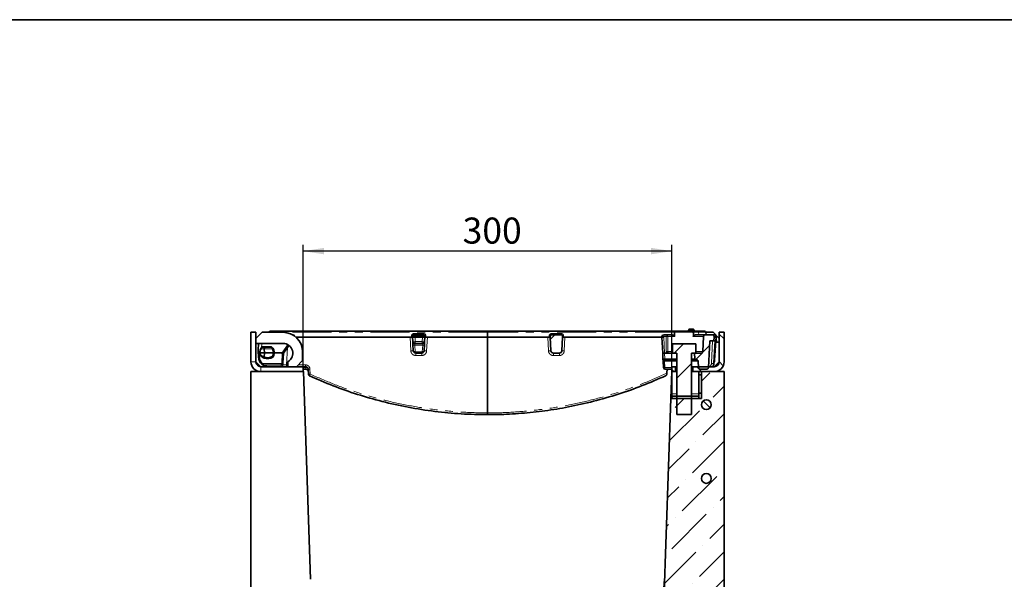
# Model space of a CAD drawing. Units: millimetres. Extents: x 8 to 759, y 1 to 415.
# Drawn here: x 241 to 401, y 324 to 415 of the extents above; entities that cross this region are included whole.
import ezdxf

# ---------------------------------------------------------------- set-up
doc = ezdxf.new("R2010")
doc.units = ezdxf.units.MM
doc.linetypes.add('PHANTOM', pattern=[12.7, 6.35, -1.27, 1.27, -1.27, 1.27, -1.27])
doc.layers.add('FORMAT', color=7, linetype='Continuous')
doc.styles.add('SLDTEXTSTYLE1', font='TXT', dxfattribs={"width": 0.7})
doc.dimstyles.new('SLDDIMSTYLE0', dxfattribs={"dimtxt": 3.877799, "dimasz": 3.393075, "dimexe": 0, "dimexo": 0.0625, "dimgap": 0.96945, "dimtad": 2, "dimdec": 1, "dimlfac": 5, "dimrnd": 1e-09, "dimzin": 12, "dimdsep": 46, "dimtxsty": 'SLDTEXTSTYLE1', "dimsah": 1, "dimcen": 0.09, "dimadec": 0, "dimazin": 3, "dimtfac": 1, "dimtdec": 1, "dimtofl": 0, "dimtmove": 0, "dimatfit": 3, "dimfxl": 0, "dimfrac": 2, "dimtolj": 1, "dimtzin": 12, "dimarcsym": 0})

# ---------------------------------------------------------------- blocks, each defined once
blk = doc.blocks.new('_D_9')
at = {"layer": 'FORMAT'}
for p, q in [((286.88, 358.54), (286.88, 378.34)), ((346.88, 358.54), (346.88, 378.34)), ((346.88, 377.34), (286.88, 377.34))]:
    blk.add_line(p, q, dxfattribs=at)
for points in [[(286.88, 377.34), (290.27, 376.82), (290.27, 377.87)], [(346.88, 377.34), (343.49, 377.87), (343.49, 376.82)]]:
    blk.add_solid(points, dxfattribs=at)
at = {"layer": 'FORMAT', "insert": (312.82, 382.8), "char_height": 4.233, "attachment_point": 1, "style": 'SLDTEXTSTYLE1'}
blk.add_mtext('300', dxfattribs=at)

msp = doc.modelspace()

# ---------------------------------------------------------------- hatches: boundary and pattern name
at = {"linetype": 'Continuous', "lineweight": 18}
h = msp.add_hatch(dxfattribs=at)
h.set_pattern_fill('ANSI31', style=0)
edge = h.paths.add_edge_path(flags=0)
edge.add_arc((327.297, 363.536), 0.2, 90, 175)
edge.add_line((327.097, 363.554), (327.078, 363.336))
edge.add_line((327.078, 363.336), (327.195, 361.115))
edge.add_arc((327.594, 361.136), 0.4, 183, 270)
edge.add_line((327.594, 360.736), (328.562, 360.736))
edge.add_arc((328.562, 361.136), 0.4, 270, 357)
edge.add_line((328.962, 361.115), (329.078, 363.336))
edge.add_line((329.078, 363.336), (329.059, 363.554))
edge.add_arc((328.86, 363.536), 0.2, 5, 90)
edge.add_line((328.86, 363.736), (327.297, 363.736))
h = msp.add_hatch(dxfattribs=at)
h.set_pattern_fill('ANSI31', angle=90, style=0)
edge = h.paths.add_edge_path(flags=0)
edge.add_arc((353.778, 359.336), 1.6, 270, 360)
edge.add_line((355.378, 359.336), (355.378, 364.136))
edge.add_line((355.378, 364.136), (354.578, 364.136))
edge.add_line((354.578, 364.136), (354.578, 359.336))
edge.add_arc((353.778, 359.336), 0.8, 270, 360, ccw=False)
edge.add_line((353.778, 358.536), (350.278, 358.536))
edge.add_line((350.278, 358.536), (350.278, 357.736))
edge.add_line((350.278, 357.736), (353.778, 357.736))
h = msp.add_hatch(dxfattribs=at)
h.set_pattern_fill('ANSI31', style=0)
edge = h.paths.add_edge_path(flags=0)
edge.add_line((350.543, 360.736), (350.624, 359.819))
edge.add_arc((350.823, 359.836), 0.2, 185, 270)
edge.add_line((350.823, 359.636), (350.929, 359.636))
edge.add_spline(control_points=[(350.929, 359.636), (350.95, 359.636), (350.971, 359.633), (350.991, 359.626), (351.012, 359.62), (351.032, 359.609), (351.05, 359.595), (351.068, 359.582), (351.084, 359.565), (351.096, 359.546), (351.108, 359.527), (351.117, 359.506), (351.123, 359.485), (351.125, 359.474), (351.127, 359.464), (351.128, 359.454)], knot_values=[0.0049749, 0.0049749, 0.0049749, 0.0049749, 0.005291, 0.005291, 0.005291, 0.0056297, 0.0056297, 0.0056297, 0.0059684, 0.0059684, 0.0059684, 0.0063071, 0.0063071, 0.0063071, 0.0064637, 0.0064637, 0.0064637, 0.0064637], weights=[1, 1, 1, 1, 1, 1, 1, 1, 1, 1, 1, 1, 1, 1, 1, 1], degree=3, periodic=0)
edge.add_spline(control_points=[(351.128, 359.454), (351.15, 359.201), (351.172, 358.948), (351.194, 358.695), (351.203, 358.6), (351.211, 358.505), (351.219, 358.41)], knot_values=[0.0178176, 0.0178176, 0.0178176, 0.0178176, 0.0216265, 0.0216265, 0.0216265, 0.0230554, 0.0230554, 0.0230554, 0.0230554], weights=[1, 1, 1, 1, 1, 1, 1], degree=3, periodic=0)
edge.add_spline(control_points=[(351.219, 358.41), (351.22, 358.4), (351.221, 358.391), (351.223, 358.381), (351.229, 358.348), (351.241, 358.316), (351.258, 358.287), (351.275, 358.258), (351.297, 358.231), (351.322, 358.209), (351.348, 358.187), (351.377, 358.169), (351.408, 358.157), (351.44, 358.145), (351.474, 358.138), (351.507, 358.136), (351.511, 358.136), (351.514, 358.136), (351.518, 358.136)], knot_values=[0.0069067, 0.0069067, 0.0069067, 0.0069067, 0.0070512, 0.0070512, 0.0070512, 0.0075549, 0.0075549, 0.0075549, 0.0080585, 0.0080585, 0.0080585, 0.0085622, 0.0085622, 0.0085622, 0.0090658, 0.0090658, 0.0090658, 0.0091206, 0.0091206, 0.0091206, 0.0091206], weights=[1, 1, 1, 1, 1, 1, 1, 1, 1, 1, 1, 1, 1, 1, 1, 1, 1, 1, 1], degree=3, periodic=0)
edge.add_line((351.518, 358.136), (352.521, 358.136))
edge.add_spline(control_points=[(352.521, 358.136), (352.542, 358.136), (352.563, 358.138), (352.583, 358.143), (352.616, 358.15), (352.648, 358.162), (352.677, 358.18), (352.695, 358.191), (352.712, 358.204), (352.727, 358.218), (352.751, 358.241), (352.772, 358.269), (352.788, 358.299), (352.803, 358.328), (352.813, 358.361), (352.818, 358.395), (352.819, 358.403), (352.82, 358.412), (352.821, 358.421)], knot_values=[0.0082505, 0.0082505, 0.0082505, 0.0082505, 0.0085622, 0.0085622, 0.0085622, 0.0090658, 0.0090658, 0.0090658, 0.0093783, 0.0093783, 0.0093783, 0.009882, 0.009882, 0.009882, 0.0103856, 0.0103856, 0.0103856, 0.0105153, 0.0105153, 0.0105153, 0.0105153], weights=[1, 1, 1, 1, 1, 1, 1, 1, 1, 1, 1, 1, 1, 1, 1, 1, 1, 1, 1], degree=3, periodic=0)
edge.add_spline(control_points=[(352.821, 358.421), (352.83, 358.592), (352.839, 358.764), (352.848, 358.936), (352.914, 360.203), (352.98, 361.47), (353.047, 362.736)], knot_values=[0.0409457, 0.0409457, 0.0409457, 0.0409457, 0.0435271, 0.0435271, 0.0435271, 0.0625538, 0.0625538, 0.0625538, 0.0625538], weights=[1, 1, 1, 1, 1, 1, 1], degree=3, periodic=0)
edge.add_line((353.047, 362.736), (353.726, 362.736))
edge.add_line((353.726, 362.736), (353.778, 363.336))
edge.add_line((353.778, 363.336), (353.767, 363.462))
edge.add_arc((353.468, 363.436), 0.3, 5, 90)
edge.add_line((353.468, 363.736), (352.328, 363.736))
edge.add_arc((352.328, 363.436), 0.3, 90, 177)
edge.add_line((352.028, 363.452), (351.901, 361.021))
edge.add_arc((351.601, 361.036), 0.3, 270, 357, ccw=False)
edge.add_line((351.601, 360.736), (350.543, 360.736))
h = msp.add_hatch(dxfattribs=at)
h.set_pattern_fill('ANSI32', style=0)
h.paths.add_polyline_path([(350.078, 350.736), (350.078, 360.736), (350.778, 360.736), (350.778, 362.236), (346.978, 362.236), (346.978, 360.736), (347.678, 360.736), (347.678, 350.736)], flags=0)
h = msp.add_hatch(dxfattribs=at)
h.set_pattern_fill('ANSI36', angle=3e-322, style=0)
h.paths.add_polyline_path([(355.378, 174.136), (355.378, 198.284), (353.378, 198.636), (353.378, 204.784), (351.378, 205.136), (351.378, 255.136), (353.378, 255.489), (353.378, 261.636), (355.378, 261.989), (355.378, 357.736), (351.678, 357.736), (351.678, 353.336), (346.697, 353.336), (340.998, 190.136), (316.878, 190.136), (316.878, 174.136)], flags=0)
h = msp.add_hatch(dxfattribs=at)
h.set_pattern_fill('ANSI31', angle=90, style=0)
h.paths.add_polyline_path([(346.878, 358.536), (346.878, 357.736), (347.478, 357.736), (347.478, 358.536)], flags=0)
h = msp.add_hatch(dxfattribs=at)
h.set_pattern_fill('ANSI32', angle=90, style=0)
h.paths.add_polyline_path([(351.278, 357.236), (351.278, 354.236), (351.678, 354.236), (351.678, 357.236)], flags=0)
h = msp.add_hatch(dxfattribs=at)
h.set_pattern_fill('ANSI32', angle=90, style=0)
h.paths.add_polyline_path([(346.878, 353.736), (346.878, 353.336), (351.278, 353.336), (351.278, 353.736)], flags=0)
h = msp.add_hatch(dxfattribs=at)
h.set_pattern_fill('ANSI31', angle=90, style=0)
edge = h.paths.add_edge_path(flags=0)
edge.add_arc((352.478, 352.354), 0.8, 0, 360)
h = msp.add_hatch(dxfattribs=at)
h.set_pattern_fill('ANSI31', angle=90, style=0)
edge = h.paths.add_edge_path(flags=0)
edge.add_arc((352.478, 340.354), 0.8, 0, 360)

# ---------------------------------------------------------------- linework, layer by layer
at = {"color": 7, "linetype": 'Continuous', "lineweight": 35}
for p, q in [((279.178, 364.136), (278.378, 364.136)), ((278.378, 364.136), (278.378, 359.336)), ((280.178, 364.136), (279.178, 363.136)), ((279.178, 364.136), (279.178, 359.336)), ((280.178, 364.136), (283.578, 364.136)), ((281.348, 364.136), (281.35, 364.154)), ((281.549, 364.336), (282.545, 364.336)), ((282.545, 364.336), (316.878, 364.336)), ((285.109, 363.736), (285.168, 363.736)), ((304.897, 363.736), (305.096, 363.736)), ((305.096, 363.736), (306.261, 363.736)), ((306.261, 363.736), (306.46, 363.736)), ((316.878, 364.336), (316.878, 364.154)), ((316.878, 364.336), (347.245, 364.336)), ((316.878, 363.336), (316.878, 364.154)), ((327.297, 363.736), (328.86, 363.736)), ((345.553, 363.736), (345.947, 363.736)), ((345.947, 363.736), (346.771, 363.736)), ((347.29, 364.336), (350.396, 364.336)), ((349.623, 364.553), (349.614, 364.502)), ((349.721, 364.636), (350.365, 364.636)), ((350.442, 364.336), (351.211, 364.336)), ((350.473, 364.502), (350.464, 364.553)), ((350.915, 363.736), (352.328, 363.736)), ((351.211, 364.336), (352.208, 364.336)), ((353.468, 363.736), (352.328, 363.736)), ((352.407, 364.154), (352.443, 363.736)), ((353.578, 364.136), (352.408, 364.136)), ((353.468, 363.736), (353.768, 363.736)), ((354.578, 363.136), (353.578, 364.136)), ((354.578, 359.336), (354.578, 364.136)), ((355.378, 364.136), (354.578, 364.136)), ((355.378, 359.336), (355.378, 364.136)), ((279.178, 362.336), (279.178, 363.136)), ((283.578, 362.336), (279.178, 362.336)), ((279.568, 361.24), (279.626, 362.336)), ((285.695, 363.336), (304.479, 363.336)), ((304.678, 363.336), (304.479, 363.336)), ((304.678, 363.336), (304.697, 363.554)), ((304.678, 363.336), (304.678, 363.336)), ((304.716, 362.621), (304.678, 363.336)), ((304.739, 362.184), (304.716, 362.621)), ((304.795, 361.115), (304.739, 362.184)), ((305.115, 362.336), (305.015, 362.336)), ((305.077, 363.336), (305.077, 363.336)), ((306.28, 363.336), (305.077, 363.336)), ((306.241, 362.336), (305.115, 362.336)), ((306.341, 362.336), (306.241, 362.336)), ((306.28, 363.336), (306.28, 363.336)), ((306.618, 362.184), (306.562, 361.115)), ((306.641, 362.621), (306.618, 362.184)), ((306.678, 363.336), (306.641, 362.621)), ((306.659, 363.554), (306.678, 363.336)), ((306.678, 363.336), (306.678, 363.336)), ((306.877, 363.336), (306.678, 363.336)), ((306.877, 363.336), (316.878, 363.336)), ((316.878, 363.336), (316.878, 351.026)), ((316.913, 363.336), (326.879, 363.336)), ((327.044, 363.336), (326.879, 363.336)), ((327.078, 363.336), (327.097, 363.554)), ((327.078, 363.336), (327.195, 361.115)), ((328.962, 361.115), (329.078, 363.336)), ((329.059, 363.554), (329.078, 363.336)), ((329.277, 363.336), (329.094, 363.336)), ((329.277, 363.336), (345.243, 363.336)), ((345.243, 363.336), (345.254, 363.462)), ((345.38, 360.721), (345.243, 363.336)), ((345.243, 363.336), (345.243, 363.336)), ((346.978, 360.736), (346.978, 362.236)), ((346.978, 362.236), (350.778, 362.236)), ((350.778, 362.236), (350.778, 360.736)), ((352.028, 363.452), (351.901, 361.021)), ((352.821, 358.421), (353.047, 362.736)), ((353.726, 362.736), (353.047, 362.736)), ((353.91, 362.736), (353.718, 359.084)), ((353.778, 363.336), (353.726, 362.736)), ((353.778, 363.336), (353.767, 363.462)), ((354.036, 362.736), (353.819, 359.625)), ((354.018, 363.337), (354.018, 363.337)), ((354.578, 362.536), (354.022, 362.536)), ((354.047, 362.736), (354.033, 362.536)), ((354.078, 363.336), (354.047, 362.736)), ((354.066, 363.473), (354.067, 363.462)), ((354.067, 363.462), (354.078, 363.336)), ((354.078, 363.336), (354.078, 363.336)), ((354.078, 363.336), (354.085, 363.215)), ((354.085, 363.215), (354.088, 363.157)), ((354.12, 362.536), (354.088, 363.157)), ((280.578, 360.816), (279.878, 360.816)), ((281.628, 361.775), (280.328, 361.775)), ((280.547, 360.139), (280.578, 360.816)), ((280.578, 360.816), (280.549, 361.446)), ((281.978, 360.816), (280.578, 360.816)), ((282.178, 360.816), (283.461, 360.816)), ((283.659, 360.739), (283.576, 359.159)), ((284.55, 362.007), (283.659, 360.739)), ((286.778, 360.936), (286.778, 359.536)), ((306.162, 360.736), (305.194, 360.736)), ((327.594, 360.736), (328.562, 360.736)), ((345.679, 360.736), (345.38, 360.721)), ((345.427, 359.826), (345.38, 360.721)), ((346.466, 360.736), (345.681, 360.736)), ((346.978, 360.736), (346.466, 360.736)), ((346.978, 360.736), (347.678, 360.736)), ((347.678, 350.736), (347.678, 360.736)), ((350.078, 360.736), (350.778, 360.736)), ((350.078, 360.736), (350.078, 350.736)), ((350.624, 359.819), (350.543, 360.736)), ((350.543, 360.736), (351.601, 360.736)), ((279.178, 359.336), (279.978, 358.536)), ((279.579, 360.353), (279.592, 360.074)), ((279.834, 360.454), (279.834, 360.456)), ((280.542, 360.11), (280.547, 360.139)), ((281.93, 360.085), (281.93, 360.085)), ((283.576, 359.159), (283.558, 358.821)), ((284.378, 358.536), (284.378, 359.351)), ((285.778, 358.536), (286.778, 359.536)), ((345.427, 359.826), (345.446, 359.461)), ((345.501, 358.421), (345.446, 359.461)), ((345.727, 359.636), (345.627, 359.636)), ((347.678, 359.636), (345.727, 359.636)), ((350.823, 359.636), (350.078, 359.636)), ((350.823, 359.636), (350.929, 359.636)), ((351.219, 358.41), (351.128, 359.454)), ((353.778, 358.536), (354.578, 359.336)), ((278.378, 357.736), (286.906, 357.736)), ((278.378, 174.136), (278.378, 357.736)), ((279.978, 358.536), (286.878, 358.536)), ((281.178, 358.537), (281.178, 358.536)), ((285.778, 358.536), (284.378, 358.536)), ((286.878, 357.736), (286.878, 358.536)), ((287.299, 358.136), (286.878, 358.136)), ((287.278, 358.536), (286.881, 358.536)), ((288.086, 323.94), (286.906, 357.736)), ((287.721, 357.317), (287.677, 358.157)), ((346.878, 358.136), (345.8, 358.136)), ((346.043, 357.462), (346.041, 357.426)), ((346.043, 357.462), (346.058, 357.757)), ((346.85, 357.736), (346.697, 353.336)), ((346.878, 357.736), (346.85, 357.736)), ((346.878, 358.536), (346.878, 357.736)), ((346.878, 358.536), (347.478, 358.536)), ((346.878, 357.736), (346.878, 354.136)), ((346.878, 357.736), (347.478, 357.736)), ((347.478, 358.536), (347.478, 357.736)), ((347.678, 358.536), (347.478, 358.536)), ((347.678, 357.736), (347.478, 357.736)), ((350.278, 358.536), (350.078, 358.536)), ((350.278, 357.736), (350.078, 357.736)), ((350.278, 357.736), (350.278, 358.536)), ((350.278, 358.536), (353.778, 358.536)), ((350.278, 357.736), (353.778, 357.736)), ((351.278, 357.736), (351.278, 357.236)), ((352.521, 358.136), (351.518, 358.136)), ((351.678, 357.736), (351.678, 353.336)), ((355.378, 357.736), (351.678, 357.736)), ((355.378, 357.736), (355.378, 261.989)), ((351.278, 357.236), (351.678, 357.236)), ((351.278, 357.236), (351.278, 354.236)), ((351.678, 357.236), (351.678, 354.236)), ((346.878, 354.136), (346.878, 353.736)), ((351.678, 354.236), (351.278, 354.236)), ((351.278, 354.236), (351.278, 354.136)), ((351.278, 354.136), (351.278, 353.736)), ((340.998, 190.136), (346.697, 353.336)), ((346.697, 353.336), (351.678, 353.336)), ((351.278, 353.736), (346.878, 353.736)), ((346.878, 353.736), (346.878, 353.336)), ((351.278, 353.336), (346.878, 353.336)), ((351.278, 353.736), (351.278, 353.336)), ((316.878, 351.026), (316.878, 350.736)), ((350.078, 350.736), (347.678, 350.736))]:
    msp.add_line(p, q, dxfattribs=at)
at = {"color": 8, "linetype": 'PHANTOM', "lineweight": 18}
for p, q in [((282.545, 364.154), (282.544, 364.136)), ((282.545, 364.336), (282.545, 364.154)), ((316.878, 364.154), (282.545, 364.154)), ((304.897, 363.736), (304.897, 363.919)), ((304.897, 363.919), (306.46, 363.919)), ((305.096, 363.554), (305.096, 363.736)), ((306.261, 363.554), (306.261, 363.736)), ((306.46, 363.736), (306.46, 363.919)), ((347.245, 364.154), (316.878, 364.154)), ((327.297, 363.919), (327.297, 363.736)), ((327.297, 363.919), (328.86, 363.919)), ((328.86, 363.919), (328.86, 363.736)), ((345.553, 363.736), (345.553, 363.462)), ((345.947, 363.736), (345.947, 363.462)), ((347.245, 364.154), (347.245, 364.336)), ((350.306, 364.147), (347.381, 364.147)), ((349.721, 364.548), (349.715, 364.512)), ((349.715, 364.512), (349.715, 364.336)), ((349.715, 364.512), (350.372, 364.512)), ((349.721, 364.548), (349.721, 364.636)), ((350.365, 364.548), (349.721, 364.548)), ((350.365, 364.548), (350.365, 364.636)), ((350.372, 364.512), (350.365, 364.548)), ((350.372, 364.512), (350.372, 364.336)), ((350.442, 364.336), (350.442, 364.154)), ((351.211, 364.154), (350.442, 364.154)), ((351.211, 364.336), (351.211, 364.154)), ((351.248, 363.736), (351.211, 364.154)), ((280.125, 362.336), (280.088, 361.621)), ((304.398, 361.108), (304.281, 363.336)), ((304.479, 363.336), (304.498, 363.554)), ((305.015, 362.336), (305.038, 362.045)), ((305.096, 363.554), (305.077, 363.336)), ((305.077, 363.336), (305.115, 362.61)), ((306.261, 363.554), (305.096, 363.554)), ((305.115, 362.61), (306.241, 362.61)), ((305.115, 362.61), (305.115, 362.336)), ((306.241, 362.61), (306.28, 363.336)), ((306.241, 362.61), (306.241, 362.336)), ((306.28, 363.336), (306.261, 363.554)), ((306.318, 362.045), (306.341, 362.336)), ((306.858, 363.554), (306.877, 363.336)), ((307.08, 363.336), (306.963, 361.108)), ((326.793, 361.108), (326.676, 363.336)), ((326.879, 363.336), (326.898, 363.554)), ((329.258, 363.554), (329.277, 363.336)), ((329.476, 363.336), (329.359, 361.108)), ((345.553, 363.462), (345.544, 363.357)), ((345.544, 363.357), (345.681, 360.736)), ((345.947, 363.462), (345.553, 363.462)), ((347.348, 363.452), (346.196, 363.452)), ((352.028, 363.452), (350.339, 363.452)), ((353.319, 359.084), (353.51, 362.736)), ((354.007, 363.47), (354.006, 363.473)), ((354.007, 363.47), (354.018, 363.337)), ((354.088, 363.157), (354.047, 362.536)), ((280.549, 361.446), (280.111, 361.468)), ((280.211, 361.657), (280.602, 361.637)), ((281.762, 361.455), (280.549, 361.455)), ((280.602, 361.637), (281.762, 361.637)), ((281.762, 361.455), (281.762, 361.637)), ((283.376, 359.152), (283.454, 360.636)), ((283.461, 360.816), (284.379, 362.121)), ((284.317, 361.676), (284.168, 358.826)), ((306.318, 362.045), (305.038, 362.045)), ((305.038, 362.045), (305.094, 360.977)), ((305.108, 360.93), (306.248, 360.93)), ((306.262, 360.977), (306.318, 362.045)), ((345.679, 360.736), (345.727, 359.819)), ((346.22, 361.021), (346.978, 361.021)), ((350.778, 361.021), (351.901, 361.021)), ((278.378, 359.336), (279.178, 359.336)), ((279.778, 360.362), (279.791, 360.066)), ((280.199, 358.899), (280.123, 358.953)), ((280.257, 359.083), (280.302, 359.049)), ((280.302, 359.049), (283.341, 359.049)), ((345.627, 359.636), (345.646, 359.454)), ((347.678, 359.454), (345.646, 359.454)), ((345.646, 359.454), (345.701, 358.414)), ((345.727, 359.819), (347.678, 359.819)), ((345.727, 359.819), (345.727, 359.636)), ((350.078, 359.819), (350.624, 359.819)), ((351.128, 359.454), (350.078, 359.454)), ((279.978, 358.536), (279.978, 357.736)), ((283.271, 358.854), (280.457, 358.854)), ((281.234, 358.615), (281.234, 358.536)), ((281.234, 358.615), (283.258, 358.615)), ((283.258, 358.615), (283.271, 358.854)), ((283.258, 358.615), (283.258, 358.536)), ((284.168, 358.826), (284.378, 358.826)), ((286.068, 358.826), (287.273, 358.826)), ((286.878, 358.426), (287.294, 358.426)), ((287.972, 358.162), (288.016, 357.323)), ((345.701, 358.41), (346.878, 358.41)), ((346.878, 354.136), (347.678, 354.136)), ((350.078, 354.136), (351.278, 354.136))]:
    msp.add_line(p, q, dxfattribs=at)
at = {"color": 8, "linetype": 'PHANTOM', "lineweight": 18, "flags": 128}
for points in [[(347.29, 364.336), (347.307, 364.333), (347.324, 364.322), (347.339, 364.305), (347.353, 364.281), (347.364, 364.253), (347.373, 364.22), (347.378, 364.184), (347.381, 364.147)], [(350.306, 364.147), (350.308, 364.184), (350.314, 364.22), (350.323, 364.253), (350.334, 364.281), (350.347, 364.305), (350.363, 364.322), (350.379, 364.333), (350.396, 364.336)], [(304.739, 362.184), (304.746, 362.155), (304.764, 362.127), (304.792, 362.102), (304.829, 362.081), (304.874, 362.064), (304.925, 362.052), (304.981, 362.046), (305.038, 362.045)], [(306.618, 362.184), (306.611, 362.155), (306.593, 362.127), (306.565, 362.102), (306.527, 362.081), (306.482, 362.064), (306.431, 362.052), (306.376, 362.046), (306.318, 362.045)], [(280.058, 361.586), (280.054, 361.578), (280.053, 361.567), (280.055, 361.555), (280.061, 361.54), (280.069, 361.524), (280.081, 361.506), (280.095, 361.487), (280.111, 361.468)], [(304.795, 361.115), (304.802, 361.086), (304.82, 361.058), (304.848, 361.034), (304.885, 361.012), (304.93, 360.995), (304.981, 360.984), (305.037, 360.977), (305.094, 360.977)], [(305.108, 360.93), (305.065, 360.913), (305.023, 360.901), (304.983, 360.893), (304.947, 360.89), (304.914, 360.893), (304.887, 360.901), (304.866, 360.913), (304.851, 360.93)], [(306.248, 360.93), (306.291, 360.913), (306.333, 360.901), (306.373, 360.893), (306.41, 360.89), (306.442, 360.893), (306.469, 360.901), (306.49, 360.913), (306.505, 360.93)], [(306.262, 360.977), (306.32, 360.977), (306.375, 360.984), (306.426, 360.995), (306.471, 361.012), (306.509, 361.034), (306.537, 361.058), (306.555, 361.086), (306.562, 361.115)]]:
    msp.add_lwpolyline(points, dxfattribs=at)
at = {"color": 7, "linetype": 'Continuous', "lineweight": 35}
for centre in [(352.478, 352.354), (352.478, 340.354)]:
    msp.add_circle(centre, 0.8, dxfattribs=at)
for centre, radius, start, end in [((281.549, 364.136), 0.2, 90, 175), ((283.578, 360.936), 3.2, 0, 90), ((285.168, 363.436), 0.3, 18.03404, 90), ((304.897, 363.536), 0.2, 90, 175), ((306.46, 363.536), 0.2, 5, 90), ((327.297, 363.536), 0.2, 90, 175), ((328.86, 363.536), 0.2, 5, 90), ((345.553, 363.436), 0.3, 90, 175), ((349.417, 364.536), 0.2, 270, 350.49157), ((349.721, 364.536), 0.1, 90, 170.11646), ((350.365, 364.536), 0.1, 9.88354, 90), ((350.67, 364.536), 0.2, 189.53936, 270), ((352.328, 363.436), 0.3, 90, 177), ((352.208, 364.136), 0.2, 5, 90), ((353.468, 363.436), 0.3, 5, 90), ((283.578, 360.736), 1.6, 300, 90), ((305.015, 362.636), 0.3, 183, 270), ((306.341, 362.636), 0.3, 270, 357), ((280.978, 360.816), 1.2, 140.10281, 180), ((280.978, 360.816), 1.2, 180, 197.46995), ((280.978, 360.816), 1.2, 130.70468, 140.10281), ((280.978, 360.816), 1.2, 38.43001, 49.29532), ((280.978, 360.816), 1.2, 0, 38.43001), ((280.978, 360.816), 1.2, 322.45145, 0), ((305.194, 361.136), 0.4, 183, 211), ((305.194, 361.136), 0.4, 211, 270), ((306.162, 361.136), 0.4, 270, 329), ((306.162, 361.136), 0.4, 329, 357), ((327.594, 361.136), 0.4, 183, 270), ((328.562, 361.136), 0.4, 270, 357), ((351.601, 361.036), 0.3, 270, 357), ((279.978, 359.336), 1.6, 180, 270), ((279.978, 359.336), 0.8, 180, 270), ((281.089, 361.447), 1.6, 218.3204, 249.50654), ((281.089, 361.447), 1.6, 249.50654, 301.6751), ((345.627, 359.836), 0.2, 183, 270), ((350.823, 359.836), 0.2, 185, 270), ((352.72, 359.136), 1, 323.1301, 357), ((352.223, 359.736), 1.6, 339.71819, 356), ((353.778, 359.336), 0.8, 270, 0), ((353.778, 359.336), 1.6, 270, 0), ((283.258, 358.836), 0.3, 270, 357), ((345.8, 358.436), 0.3, 183, 185), ((345.8, 358.436), 0.3, 185, 270), ((288.021, 357.333), 0.3, 183, 245.3816), ((316.878, 324.946), 28.809, 270, 358)]:
    msp.add_arc(centre, radius, start, end, dxfattribs=at)
at = {"color": 8, "linetype": 'PHANTOM', "lineweight": 18}
for centre, radius, start, end in [((304.897, 363.519), 0.4, 90, 175), ((306.46, 363.519), 0.4, 5, 90), ((327.297, 363.519), 0.4, 90, 175), ((328.86, 363.519), 0.4, 5, 90), ((345.921, 363.462), 0.275, 357.83983, 84.59092), ((349.66, 364.327), 0.23, 74.72056, 99.49444), ((350.423, 364.39), 0.169, 75.90645, 109.87856), ((304.598, 364.13), 0.585, 260.19725, 279.80275), ((306.759, 364.13), 0.585, 260.19725, 279.80275), ((326.998, 364.13), 0.585, 260.19725, 279.80275), ((329.159, 364.13), 0.585, 260.19725, 279.80275), ((345.404, 362.598), 0.878, 80.19725, 99.80275), ((345.98, 361.284), 2.179, 84.31927, 90.87664), ((354.036, 363.298), 0.178, 80.31075, 99.68925), ((354.024, 363.356), 0.114, 67.82163, 98.7715), ((280.878, 360.827), 1, 140.10281, 180.59974), ((280.878, 360.806), 1, 179.40026, 195.46756), ((280.99, 361.436), 1.4, 219.84349, 251.33994), ((280.21, 361.459), 0.198, 89.57652, 140.05894), ((280.303, 361.488), 0.192, 118.40107, 185.83997), ((280.978, 361.016), 1, 130.55056, 140.10281), ((280.978, 361.016), 1, 38.43001, 49.44944), ((281.763, 361.439), 0.198, 38.47549, 90.40669), ((282.225, 360.944), 0.69, 116.40484, 132.19766), ((280.978, 360.834), 1, 359.00122, 38.43001), ((280.978, 360.799), 1, 324.53244, 0.99878), ((304.647, 358.242), 2.877, 87.05089, 94.96255), ((305.194, 360.982), 0.1, 183, 211), ((289.102, 360.445), 16.094, 359.66428, 1.03864), ((288.617, 360.445), 17.548, 359.69209, 0.95257), ((306.162, 360.982), 0.1, 329, 357), ((306.713, 358.247), 2.872, 84.99671, 93.01265), ((327.044, 358.247), 2.872, 86.98736, 95.00329), ((345.143, 360.445), 17.551, 179.04759, 180.30786), ((344.657, 360.445), 16.097, 178.96154, 180.33566), ((329.11, 358.242), 2.877, 85.03744, 92.94912), ((346.498, 361.014), 0.279, 178.65093, 265.58305), ((279.714, 360.614), 0.554, 257.224, 278.01385), ((279.718, 359.504), 0.684, 306.3422, 322.07363), ((279.071, 359.781), 1.431, 321.98851, 329.28895), ((281.089, 361.429), 1.4, 247.18791, 300.15651), ((284.322, 360.307), 1.595, 232.04833, 237.97274), ((283.456, 359.733), 0.586, 262.18077, 281.81314), ((345.566, 360.034), 0.586, 258.18686, 277.81923), ((352.72, 359.115), 0.6, 285.17969, 357), ((353.519, 360.998), 1.925, 264.04331, 275.95669), ((353.756, 359.797), 0.184, 266.98483, 290.02072), ((283.298, 358.878), 0.266, 261.42994, 347.46106), ((288.483, 358.755), 4.315, 179.06111, 182.90672), ((292.039, 358.755), 4.767, 179.15002, 182.63108), ((292.065, 358.355), 4.771, 179.15076, 182.62876), ((287.787, 360.315), 2.161, 267.09791, 274.93291), ((287.831, 359.475), 2.161, 267.09779, 274.93299), ((235.853, 381.148), 57.347, 335.16352, 335.45192), ((345.621, 358.994), 0.586, 258.18686, 277.81923), ((345.601, 358.987), 0.585, 260.19725, 279.80275), ((345.8, 358.419), 0.1, 183, 185)]:
    msp.add_arc(centre, radius, start, end, dxfattribs=at)
for centre, major_axis, ratio, start_param, end_param in [((282.553, 364.136), (1.203, -0.017), 0.0143946, 1.5773428, 3.140543), ((348.843, 345.829), (0, 29.267), 0.0700549, 0.8942359, 0.9184693), ((349.721, 364.536), (0.107, 0.037), 0.1867545, 3.0454646, 4.5896229), ((350.365, 364.536), (0.107, -0.037), 0.1867545, 4.8351551, 6.3804881), ((348.843, 345.829), (0, 29.267), 0.0700549, 5.364716, 5.3889494), ((351.204, 364.136), (1.203, 0.017), 0.0143946, 0.0010497, 1.5642498), ((305.097, 363.536), (0.4, -0.017), 0.0433302, 1.5764935, 3.1396936), ((305.115, 362.636), (0.4, 0.016), 0.0652667, 3.1424514, 4.7086864), ((306.241, 362.636), (0.4, -0.016), 0.0652667, 4.7160916, 6.2823265), ((306.259, 363.536), (0.4, 0.017), 0.0433302, 0.001899, 1.5650992), ((348.843, 366.137), (0, 41.432), 0.0700549, 1.6354005, 1.6948613), ((354.573, 363.436), (0.805, -0.026), 0.032095, 2.3517486, 3.1454576), ((352.827, 343.287), (1.698, 28.587), 0.000017, 0.7934836, 0.8225616), ((305.194, 361.136), (0, 0.4), 0.25, 2.1118484, 3.1415927), ((306.162, 361.136), (0, 0.4), 0.25, 3.1415927, 4.1713369), ((281.195, 360.119), (1.197, -0.743), 0.9916722, 3.7388589, 4.5332349), ((283.271, 359.076), (0.074, 0.299), 0.2406593, 3.9431, 4.684865), ((283.271, 359.076), (0.293, 0.119), 0.6724022, 4.4460982, 5.1878631), ((283.276, 359.158), (0.007, 0.147), 0.6777342, 3.9162277, 4.7066634), ((283.276, 359.176), (0.299, -0.029), 0.982969, 5.5371233, 6.327559), ((345.727, 359.836), (0.3, 0.01), 0.058007, 3.1426094, 4.7088443), ((281.112, 359.915), (1.006, -0.923), 0.9105616, 4.8850325, 5.5015343), ((345.8, 358.436), (0, 0.3), 0.3333333, 1.6580628, 3.1415927)]:
    msp.add_ellipse(centre, major_axis=major_axis, ratio=ratio, start_param=start_param, end_param=end_param, dxfattribs=at)
at = {"color": 7, "linetype": 'Continuous', "lineweight": 35}
for centre, major_axis, ratio, start_param, end_param in [((345.544, 363.331), (0.301, -0.005), 0.0869319, 1.5723137, 3.1355139), ((279.764, 355.422), (-0.193, 5.839), 0.0073391, 0.0855442, 0.5496386), ((280.602, 361.438), (0.005, 0.2), 0.2688834, 0.094089, 1.4903524), ((280.951, 361.42), (0.401, -0.04), 0.4939274, 3.1678695, 3.2145419), ((282.462, 359.385), (1.016, 1.427), 0.1140328, 5.856542, 6.3642011), ((345.77, 359.015), (-0.092, 1.721), 0.1740707, 6.27392, 6.2830428), ((281.195, 360.136), (1.341, -0.887), 0.9928948, 3.7675273, 4.5619033), ((279.859, 357.237), (0.19, 3.579), 0.1395108, 0.4337109, 0.5166101), ((281.112, 360.136), (1.216, -1.136), 0.9266641, 4.763244, 5.5016799)]:
    msp.add_ellipse(centre, major_axis=major_axis, ratio=ratio, start_param=start_param, end_param=end_param, dxfattribs=at)
for points, knots in [([(346.771, 363.736), (346.869, 363.73), (347.03, 363.719), (347.162, 363.63), (347.214, 363.595)], [0, 0, 0, 0, 0.6085875, 1, 1, 1, 1]), ([(347.29, 364.336), (347.287, 364.336), (347.275, 364.336), (347.259, 364.336), (347.247, 364.336), (347.245, 364.336)], [0, 0, 0, 0, 0.2360455, 0.8484099, 1, 1, 1, 1]), ([(350.442, 364.336), (350.438, 364.336), (350.425, 364.336), (350.409, 364.336), (350.399, 364.336), (350.396, 364.336)], [0, 0, 0, 0, 0.2359498, 0.8483866, 1, 1, 1, 1]), ([(350.473, 363.595), (350.515, 363.624), (350.625, 363.701), (350.785, 363.732), (350.891, 363.736), (350.915, 363.736)], [0, 0, 0, 0, 0.32313248, 0.84489469, 1, 1, 1, 1]), ([(353.768, 363.736), (353.769, 363.736), (353.784, 363.736), (353.833, 363.732), (353.911, 363.707), (353.989, 363.647), (354.045, 363.567), (354.059, 363.505), (354.066, 363.473)], [0, 0, 0, 0, 0.003894, 0.1049799, 0.3400222, 0.5619258, 0.7788113, 1, 1, 1, 1]), ([(304.678, 363.336), (304.68, 363.337), (304.685, 363.338), (304.733, 363.338), (304.823, 363.338), (304.942, 363.337), (305.032, 363.337), (305.077, 363.336)], [0, 0, 0, 0, 0.14154179, 0.35585664, 0.57019411, 0.78511076, 1, 1, 1, 1]), ([(306.28, 363.336), (306.309, 363.336), (306.382, 363.337), (306.494, 363.338), (306.596, 363.338), (306.665, 363.338), (306.674, 363.337), (306.678, 363.336)], [0, 0, 0, 0, 0.1397325, 0.3539641, 0.5687722, 0.7844034, 1, 1, 1, 1]), ([(326.902, 363.336), (326.91, 363.336), (326.959, 363.336), (327.007, 363.336), (327.036, 363.336), (327.044, 363.336)], [0, 0, 0, 0, 0.1298421, 0.7336934, 1, 1, 1, 1]), ([(327.044, 363.336), (327.048, 363.329), (327.055, 363.315), (327.064, 363.302), (327.071, 363.298), (327.075, 363.303), (327.076, 363.312), (327.077, 363.316)], [0, 0, 0, 0, 0.2433302, 0.4883194, 0.6568483, 0.8261079, 1, 1, 1, 1]), ([(329.079, 363.327), (329.08, 363.324), (329.08, 363.318), (329.084, 363.318), (329.089, 363.326), (329.093, 363.333), (329.094, 363.336)], [0, 0, 0, 0, 0.2512713, 0.5029978, 0.816863, 1, 1, 1, 1]), ([(347.214, 363.595), (347.249, 363.561), (347.296, 363.515), (347.337, 363.465), (347.347, 363.452), (347.348, 363.452)], [0, 0, 0, 0, 0.7362446, 0.99216, 1, 1, 1, 1]), ([(350.339, 363.452), (350.339, 363.452), (350.346, 363.461), (350.386, 363.51), (350.433, 363.557), (350.473, 363.595)], [0, 0, 0, 0, 0.007847, 0.1694976, 1, 1, 1, 1]), ([(353.982, 362.736), (353.923, 362.736), (353.803, 362.736), (353.734, 362.736), (353.728, 362.736), (353.726, 362.736)], [0, 0, 0, 0, 0.4076551, 0.815308, 1, 1, 1, 1]), ([(354.018, 363.337), (354.007, 363.337), (353.933, 363.337), (353.813, 363.337), (353.79, 363.337), (353.778, 363.336)], [0, 0, 0, 0, 0.0765202, 0.5010135, 1, 1, 1, 1]), ([(354.078, 363.336), (354.077, 363.337), (354.075, 363.337), (354.054, 363.337), (354.029, 363.337), (354.018, 363.337)], [0, 0, 0, 0, 0.2784536, 0.7000728, 1, 1, 1, 1]), ([(279.778, 360.816), (279.778, 360.816), (279.778, 360.816), (279.788, 360.816), (279.823, 360.816), (279.86, 360.816), (279.878, 360.816)], [0, 0, 0, 0, 0.0190945, 0.3560873, 0.678037, 1, 1, 1, 1]), ([(279.834, 360.456), (279.834, 360.462), (279.835, 360.473), (279.864, 360.502), (279.895, 360.526), (279.914, 360.539), (279.915, 360.539)], [0, 0, 0, 0, 0.3166, 0.6330004, 0.991202, 1, 1, 1, 1]), ([(280.196, 361.726), (280.215, 361.74), (280.254, 361.768), (280.303, 361.773), (280.328, 361.775)], [0, 0, 0, 0, 0.47664521, 1, 1, 1, 1]), ([(281.628, 361.775), (281.651, 361.773), (281.7, 361.769), (281.74, 361.741), (281.761, 361.726)], [0, 0, 0, 0, 0.47294732, 1, 1, 1, 1]), ([(281.978, 360.816), (282.001, 360.816), (282.045, 360.816), (282.105, 360.816), (282.151, 360.816), (282.174, 360.816), (282.178, 360.816), (282.178, 360.816), (282.178, 360.816)], [0, 0, 0, 0, 0.2138204, 0.4276239, 0.6418602, 0.8567236, 0.9894003, 1, 1, 1, 1]), ([(283.659, 360.739), (283.656, 360.739), (283.651, 360.739), (283.616, 360.747), (283.578, 360.758), (283.546, 360.762), (283.528, 360.761), (283.515, 360.756), (283.5, 360.741), (283.479, 360.7), (283.464, 360.662), (283.454, 360.636)], [0, 0, 0, 0, 0.1696468, 0.3391204, 0.5130922, 0.5751971, 0.6201596, 0.6527683, 0.6853123, 0.7795886, 1, 1, 1, 1]), ([(346.466, 360.736), (346.416, 360.742), (346.294, 360.755), (346.121, 360.858), (346.016, 360.957), (345.963, 361.01), (345.963, 361.01)], [0, 0, 0, 0, 0.2588717, 0.6201215, 0.9973638, 1, 1, 1, 1]), ([(279.577, 360.401), (279.579, 360.343), (279.582, 360.257), (279.601, 360.167), (279.62, 360.136), (279.633, 360.126), (279.647, 360.125), (279.663, 360.132), (279.686, 360.153), (279.733, 360.227), (279.759, 360.304), (279.778, 360.362)], [0, 0, 0, 0, 0.2823242, 0.4244617, 0.4689763, 0.5019836, 0.5352059, 0.5646331, 0.6136847, 0.7078247, 1, 1, 1, 1]), ([(280.529, 359.948), (280.529, 359.948), (280.524, 359.95), (280.517, 359.961), (280.516, 359.997), (280.524, 360.048), (280.536, 360.089), (280.542, 360.11)], [0, 0, 0, 0, 0.0071264, 0.2604708, 0.5102748, 0.7550366, 1, 1, 1, 1]), ([(281.793, 360.219), (281.793, 360.218), (281.801, 360.21), (281.823, 360.185), (281.86, 360.147), (281.896, 360.111), (281.922, 360.088), (281.927, 360.086), (281.93, 360.085)], [0, 0, 0, 0, 0.0065361, 0.1108178, 0.3367979, 0.5590103, 0.7794739, 1, 1, 1, 1]), ([(351.128, 359.454), (351.127, 359.464), (351.122, 359.497), (351.099, 359.548), (351.052, 359.598), (350.993, 359.63), (350.95, 359.634), (350.929, 359.636)], [0, 0, 0, 0, 0.1060383, 0.3333285, 0.5606187, 0.787909, 1, 1, 1, 1]), ([(287.677, 358.157), (287.67, 358.202), (287.657, 358.291), (287.582, 358.407), (287.476, 358.492), (287.368, 358.532), (287.3, 358.535), (287.278, 358.536)], [0, 0, 0, 0, 0.2223034, 0.4445027, 0.6665029, 0.8883557, 1, 1, 1, 1]), ([(287.698, 357.757), (287.691, 357.802), (287.678, 357.891), (287.603, 358.007), (287.497, 358.092), (287.388, 358.132), (287.321, 358.135), (287.299, 358.136)], [0, 0, 0, 0, 0.2223035, 0.444503, 0.6665033, 0.8883561, 1, 1, 1, 1]), ([(346.043, 357.462), (346.041, 357.42), (346.038, 357.37), (346.036, 357.325), (346.035, 357.317)], [0, 0, 0, 0, 0.8396537, 1, 1, 1, 1]), ([(346.058, 357.757), (346.065, 357.802), (346.079, 357.891), (346.154, 358.007), (346.26, 358.092), (346.368, 358.132), (346.435, 358.135), (346.458, 358.136)], [0, 0, 0, 0, 0.22216676, 0.44433819, 0.66639531, 0.88832864, 1, 1, 1, 1]), ([(351.219, 358.41), (351.22, 358.4), (351.226, 358.357), (351.253, 358.284), (351.318, 358.205), (351.406, 358.152), (351.477, 358.137), (351.514, 358.136), (351.518, 358.136)], [0, 0, 0, 0, 0.065695, 0.2930131, 0.5203312, 0.7476493, 0.9749675, 1, 1, 1, 1]), ([(352.521, 358.136), (352.542, 358.138), (352.596, 358.141), (352.668, 358.171), (352.739, 358.224), (352.793, 358.296), (352.817, 358.37), (352.82, 358.412), (352.821, 358.421)], [0, 0, 0, 0, 0.1376344, 0.3595808, 0.4984935, 0.7204398, 0.9423862, 1, 1, 1, 1]), ([(316.878, 350.736), (316.877, 350.736), (315.443, 350.736), (312.575, 350.825), (308.27, 351.225), (303.976, 351.897), (299.769, 352.826), (295.687, 354.002), (291.732, 355.383), (289.174, 356.501), (287.896, 357.06)], [0, 0, 0, 0, 0.0001311, 0.1439462, 0.2877613, 0.433833, 0.5799047, 0.7198941, 0.8600106, 1, 1, 1, 1]), ([(345.861, 357.06), (344.597, 356.508), (342.07, 355.402), (338.145, 354.026), (334.131, 352.865), (330.145, 351.974), (326.226, 351.329), (322.39, 350.928), (319.269, 350.735), (317.431, 350.757), (316.878, 350.764)], [0, 0, 0, 0, 0.1383787, 0.2767574, 0.4171424, 0.5575274, 0.6864822, 0.8155362, 0.944491, 1, 1, 1, 1]), ([(346.035, 357.317), (346.03, 357.283), (346.017, 357.203), (345.952, 357.116), (345.893, 357.075), (345.861, 357.06), (345.861, 357.06)], [0, 0, 0, 0, 0.2833355, 0.6517729, 0.9963172, 1, 1, 1, 1])]:
    msp.add_open_spline(points, degree=3, knots=knots, dxfattribs=at)
at = {"color": 8, "linetype": 'PHANTOM', "lineweight": 18}
for points, knots in [([(347.245, 364.154), (347.252, 364.153), (347.288, 364.152), (347.335, 364.15), (347.371, 364.147), (347.381, 364.147)], [0, 0, 0, 0, 0.151732, 0.7641524, 1, 1, 1, 1]), ([(347.381, 364.147), (347.371, 363.948), (347.36, 363.716), (347.349, 363.484), (347.348, 363.452)], [0, 0, 0, 0, 0.85959543, 1, 1, 1, 1]), ([(350.306, 364.147), (350.312, 364.147), (350.345, 364.149), (350.391, 364.152), (350.431, 364.153), (350.442, 364.154)], [0, 0, 0, 0, 0.1514732, 0.7638504, 1, 1, 1, 1]), ([(350.339, 363.452), (350.33, 363.651), (350.319, 363.883), (350.307, 364.114), (350.306, 364.147)], [0, 0, 0, 0, 0.8595954, 1, 1, 1, 1]), ([(353.768, 363.736), (353.769, 363.736), (353.781, 363.736), (353.821, 363.732), (353.884, 363.707), (353.946, 363.647), (353.99, 363.567), (354.001, 363.505), (354.006, 363.473)], [0, 0, 0, 0, 0.0038973, 0.1050374, 0.3400455, 0.5618367, 0.7786951, 1, 1, 1, 1]), ([(346.196, 363.452), (346.197, 363.347), (346.203, 362.537), (346.212, 361.726), (346.22, 361.021)], [0, 0, 0, 0, 0.1290003, 1, 1, 1, 1]), ([(304.398, 361.108), (304.402, 361.063), (304.416, 360.929), (304.506, 360.717), (304.687, 360.515), (304.927, 360.377), (305.107, 360.359), (305.196, 360.35)], [0, 0, 0, 0, 0.1121695, 0.3342462, 0.5561982, 0.7781033, 1, 1, 1, 1]), ([(306.165, 360.35), (306.209, 360.352), (306.344, 360.359), (306.56, 360.438), (306.772, 360.608), (306.923, 360.84), (306.95, 361.019), (306.963, 361.108)], [0, 0, 0, 0, 0.1111173, 0.3332042, 0.5554252, 0.7777081, 1, 1, 1, 1]), ([(326.793, 361.108), (326.798, 361.063), (326.812, 360.929), (326.902, 360.717), (327.083, 360.515), (327.322, 360.377), (327.502, 360.359), (327.592, 360.35)], [0, 0, 0, 0, 0.11192715, 0.33410426, 0.55613515, 0.77807071, 1, 1, 1, 1]), ([(328.56, 360.35), (328.605, 360.353), (328.739, 360.359), (328.956, 360.438), (329.168, 360.608), (329.318, 360.84), (329.345, 361.019), (329.359, 361.108)], [0, 0, 0, 0, 0.1113935, 0.3333827, 0.5555161, 0.7777546, 1, 1, 1, 1]), ([(345.963, 361.01), (345.965, 361.01), (346, 361.01), (346.069, 361.01), (346.16, 361.014), (346.2, 361.018), (346.22, 361.021)], [0, 0, 0, 0, 0.0174107, 0.34359651, 0.67123879, 1, 1, 1, 1]), ([(280.302, 359.049), (280.325, 359.011), (280.357, 358.958), (280.399, 358.91), (280.42, 358.888), (280.432, 358.876), (280.441, 358.868), (280.447, 358.863), (280.451, 358.86), (280.453, 358.858), (280.455, 358.857), (280.456, 358.855), (280.457, 358.855), (280.457, 358.854)], [0, 0, 0, 0, 0.4932026, 0.6896925, 0.7844824, 0.8621355, 0.9113476, 0.9428718, 0.9631532, 0.9762252, 0.984657, 0.9939901, 1, 1, 1, 1]), ([(306.165, 360.35), (305.898, 360.35), (305.575, 360.35), (305.253, 360.35), (305.196, 360.35)], [0, 0, 0, 0, 0.8263377, 1, 1, 1, 1]), ([(328.56, 360.35), (328.293, 360.35), (327.971, 360.35), (327.648, 360.35), (327.592, 360.35)], [0, 0, 0, 0, 0.82633763, 1, 1, 1, 1]), ([(280.457, 358.854), (280.457, 358.854), (280.455, 358.854), (280.453, 358.854), (280.45, 358.854), (280.447, 358.854), (280.441, 358.853), (280.432, 358.853), (280.418, 358.853), (280.396, 358.853), (280.36, 358.855), (280.289, 358.863), (280.236, 358.884), (280.199, 358.899)], [0, 0, 0, 0, 0.0059356, 0.0153932, 0.023833, 0.0368903, 0.0570843, 0.088318, 0.1367026, 0.2121113, 0.3319144, 0.534596, 1, 1, 1, 1]), ([(283.558, 358.821), (283.565, 358.82), (283.578, 358.817), (283.681, 358.817), (283.833, 358.819), (284.005, 358.822), (284.12, 358.825), (284.168, 358.826)], [0, 0, 0, 0, 0.2123361, 0.4245916, 0.6367252, 0.8490429, 1, 1, 1, 1]), ([(287.273, 358.826), (287.313, 358.824), (287.43, 358.818), (287.62, 358.749), (287.805, 358.6), (287.937, 358.397), (287.961, 358.241), (287.972, 358.162)], [0, 0, 0, 0, 0.1116771, 0.3336229, 0.5556839, 0.7778482, 1, 1, 1, 1]), ([(287.294, 358.426), (287.334, 358.424), (287.444, 358.42), (287.546, 358.375), (287.612, 358.346)], [0, 0, 0, 0, 0.3581769, 1, 1, 1, 1]), ([(288.016, 357.323), (289.289, 356.766), (291.836, 355.653), (295.775, 354.277), (299.819, 353.113), (303.964, 352.195), (308.217, 351.524), (312.526, 351.117), (315.426, 351.026), (316.877, 351.026), (316.878, 351.026)], [0, 0, 0, 0, 0.1399883, 0.2801036, 0.4200919, 0.5639082, 0.7077244, 0.8537967, 0.9998689, 1, 1, 1, 1]), ([(316.878, 351.05), (317.317, 351.043), (319.073, 351.017), (322.145, 351.199), (326.077, 351.599), (330.061, 352.251), (334.081, 353.15), (338.137, 354.325), (342.143, 355.736), (344.743, 356.887), (346.043, 357.462)], [0, 0, 0, 0, 0.0437742, 0.1750057, 0.3063442, 0.4375758, 0.577129, 0.7166822, 0.8583411, 1, 1, 1, 1])]:
    msp.add_open_spline(points, degree=3, knots=knots, dxfattribs=at)
at = {"layer": 'FORMAT', "color": 7, "lineweight": 35}
msp.add_line((20, 415), (589, 415), dxfattribs=at)

# ---------------------------------------------------------------- dimensions: what is measured, and where the dimension line sits
at = {"layer": 'FORMAT'}
dim = msp.add_linear_dim(base=(286.878, 377.345), p1=(346.878, 358.536), p2=(286.878, 358.536), dimstyle='SLDDIMSTYLE0', dxfattribs=at)
dim.commit()
dim.dimension.update_dxf_attribs({"geometry": '_D_9', "text_midpoint": (316.398, 377.345), "dimtype": 160})

doc.saveas('drawing.dxf')
